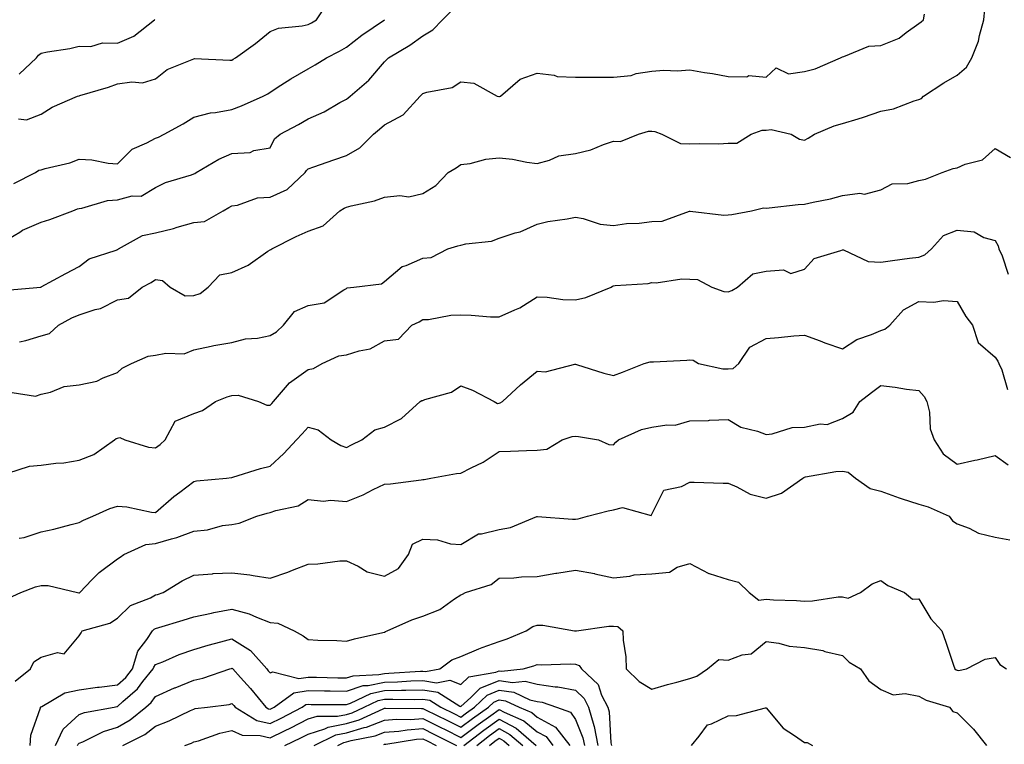
# Model space of a CAD drawing. Units: inches. Extents: x 1029203 to 1031843, y 7223978 to 7226618.
# Drawn here: x 1030132 to 1030390, y 7224982 to 7225172 of the extents above; entities that cross this region are included whole.
import ezdxf

# ---------------------------------------------------------------- set-up
doc = ezdxf.new("R2010")
doc.units = ezdxf.units.IN
doc.header["$MEASUREMENT"] = 0
doc.layers.add('Contour_10297223', color=7, linetype='Continuous', true_color=0x817c4a)

msp = doc.modelspace()

# ---------------------------------------------------------------- linework, layer by layer
at = {"layer": 'Contour_10297223'}
for points in [[(1030132.09, 7225145.96, 2900), (1030134.26, 7225145.71, 2900), (1030138.05, 7225147.21, 2900), (1030140.92, 7225149.05, 2900), (1030147.62, 7225151.92, 2900), (1030147.95, 7225152.02, 2900), (1030148.05, 7225152.04, 2900), (1030148.23, 7225152.1, 2900), (1030155.69, 7225154.28, 2900), (1030158.05, 7225155.1, 2900), (1030161.82, 7225155.69, 2900), (1030164.57, 7225155.4, 2900), (1030168.05, 7225156.43, 2900), (1030171.04, 7225158.93, 2900), (1030177.66, 7225161.53, 2900), (1030178.05, 7225161.72, 2900), (1030178.23, 7225161.74, 2900), (1030187.48, 7225161.35, 2900), (1030188.05, 7225161.37, 2900), (1030188.4, 7225161.57, 2900), (1030188.95, 7225161.92, 2900), (1030194.24, 7225165.73, 2900), (1030198.05, 7225168.85, 2900), (1030200.28, 7225169.69, 2900), (1030206.43, 7225170.3, 2900), (1030208.05, 7225170.71, 2900), (1030208.85, 7225171.12, 2900), (1030210.18, 7225171.92, 2900), (1030213.34, 7225176.63, 2900)], [(1030128.05, 7225113.64, 2898), (1030132.44, 7225116.31, 2898), (1030133.17, 7225116.8, 2898), (1030138.05, 7225118.93, 2898), (1030140.32, 7225119.65, 2898), (1030146.39, 7225121.92, 2898), (1030147.6, 7225122.37, 2898), (1030148.05, 7225122.51, 2898), (1030148.71, 7225122.58, 2898), (1030155.41, 7225124.56, 2898), (1030158.05, 7225124.77, 2898), (1030161.9, 7225125.77, 2898), (1030164.26, 7225125.71, 2898), (1030168.05, 7225127.96, 2898), (1030170.67, 7225129.3, 2898), (1030177.42, 7225131.3, 2898), (1030178.05, 7225131.53, 2898), (1030178.3, 7225131.67, 2898), (1030178.69, 7225131.92, 2898), (1030184.59, 7225135.38, 2898), (1030188.05, 7225136.86, 2898), (1030192.82, 7225137.15, 2898), (1030193.81, 7225137.68, 2898), (1030198.05, 7225138.38, 2898), (1030199.2, 7225140.77, 2898), (1030200.65, 7225141.92, 2898), (1030205.47, 7225144.5, 2898), (1030208.05, 7225145.98, 2898), (1030212.17, 7225147.8, 2898), (1030216.35, 7225150.22, 2898), (1030218.05, 7225151.14, 2898), (1030218.48, 7225151.49, 2898), (1030219.01, 7225151.92, 2898), (1030223.89, 7225156.08, 2898), (1030228.05, 7225160.9, 2898), (1030229.07, 7225161.92, 2898), (1030234.67, 7225165.3, 2898), (1030238.05, 7225167.68, 2898), (1030240.69, 7225169.28, 2898), (1030243.21, 7225171.92, 2898), (1030245.63, 7225174.34, 2898)], [(1030128.89, 7225101.08, 2897), (1030137.97, 7225101.92, 2897), (1030138.05, 7225101.92, 2897), (1030138.05, 7225101.94, 2897), (1030138.07, 7225101.94, 2897), (1030144.51, 7225105.46, 2897), (1030148.05, 7225107.31, 2897), (1030150.63, 7225109.34, 2897), (1030157.74, 7225111.61, 2897), (1030158.05, 7225111.74, 2897), (1030158.17, 7225111.8, 2897), (1030158.32, 7225111.92, 2897), (1030164.57, 7225115.4, 2897), (1030168.05, 7225116.12, 2897), (1030172.72, 7225117.25, 2897), (1030173.71, 7225117.58, 2897), (1030178.05, 7225118.83, 2897), (1030180.88, 7225119.09, 2897), (1030185.75, 7225121.92, 2897), (1030187.23, 7225122.74, 2897), (1030188.05, 7225123.23, 2897), (1030189.51, 7225123.38, 2897), (1030194.71, 7225125.26, 2897), (1030198.05, 7225125.46, 2897), (1030202.5, 7225127.47, 2897), (1030207.23, 7225131.92, 2897), (1030207.54, 7225132.43, 2897), (1030208.05, 7225132.88, 2897), (1030209.53, 7225133.4, 2897), (1030214.75, 7225135.22, 2897), (1030218.05, 7225136.39, 2897), (1030221.55, 7225138.42, 2897), (1030225.1, 7225141.92, 2897), (1030226.68, 7225143.29, 2897), (1030228.05, 7225144.4, 2897), (1030232.91, 7225147.06, 2897), (1030237.37, 7225151.92, 2897), (1030237.72, 7225152.25, 2897), (1030238.05, 7225152.6, 2897), (1030239.12, 7225152.99, 2897), (1030245.78, 7225154.19, 2897), (1030248.05, 7225155.69, 2897), (1030251.47, 7225155.34, 2897), (1030257.56, 7225151.92, 2897), (1030257.97, 7225151.84, 2897), (1030258.05, 7225151.82, 2897), (1030258.13, 7225151.84, 2897), (1030258.38, 7225151.92, 2897), (1030263.58, 7225156.39, 2897), (1030268.05, 7225157.92, 2897), (1030272.52, 7225157.45, 2897), (1030273.23, 7225157.1, 2897), (1030278.05, 7225156.88, 2897), (1030283.03, 7225156.9, 2897), (1030283.07, 7225156.9, 2897), (1030288.05, 7225156.92, 2897), (1030292.64, 7225157.33, 2897), (1030293.97, 7225157.84, 2897), (1030298.05, 7225158.48, 2897), (1030301.23, 7225158.74, 2897), (1030304.69, 7225158.56, 2897), (1030308.05, 7225158.8, 2897), (1030311.84, 7225158.13, 2897), (1030313.99, 7225157.86, 2897), (1030318.05, 7225157.08, 2897), (1030322.97, 7225157, 2897), (1030323.46, 7225157.33, 2897), (1030328.05, 7225156.88, 2897), (1030330.61, 7225159.36, 2897), (1030333.91, 7225157.78, 2897), (1030338.05, 7225158.4, 2897), (1030340.88, 7225159.09, 2897), (1030347.54, 7225161.92, 2897), (1030347.84, 7225162.13, 2897), (1030348.05, 7225162.23, 2897), (1030348.4, 7225162.27, 2897), (1030354.94, 7225165.03, 2897), (1030358.05, 7225165.2, 2897), (1030362.84, 7225167.13, 2897), (1030364.71, 7225168.58, 2897), (1030368.05, 7225170.9, 2897), (1030368.64, 7225171.33, 2897), (1030369.26, 7225171.92, 2897), (1030369.5, 7225173.37, 2897)], [(1030132.35, 7225087.62, 2896), (1030134.05, 7225087.92, 2896), (1030138.05, 7225089.19, 2896), (1030140.24, 7225089.73, 2896), (1030142.64, 7225091.92, 2896), (1030146.08, 7225093.89, 2896), (1030148.05, 7225094.62, 2896), (1030152.17, 7225096.04, 2896), (1030153.62, 7225096.35, 2896), (1030158.05, 7225098.62, 2896), (1030160.92, 7225099.05, 2896), (1030164.53, 7225101.92, 2896), (1030166.88, 7225103.09, 2896), (1030168.05, 7225103.87, 2896), (1030169.81, 7225103.68, 2896), (1030171.88, 7225101.92, 2896), (1030175.78, 7225099.65, 2896), (1030178.05, 7225099.73, 2896), (1030179.71, 7225100.26, 2896), (1030181.84, 7225101.92, 2896), (1030184.85, 7225105.12, 2896), (1030188.05, 7225105.73, 2896), (1030192.27, 7225107.7, 2896), (1030197.46, 7225111.33, 2896), (1030198.05, 7225111.71, 2896), (1030198.21, 7225111.76, 2896), (1030198.5, 7225111.92, 2896), (1030204.85, 7225115.12, 2896), (1030208.05, 7225116.55, 2896), (1030211.98, 7225117.99, 2896), (1030216.33, 7225121.92, 2896), (1030217.42, 7225122.55, 2896), (1030218.05, 7225122.82, 2896), (1030219.32, 7225123.19, 2896), (1030225.43, 7225124.54, 2896), (1030228.05, 7225125.47, 2896), (1030232.07, 7225125.94, 2896), (1030234.4, 7225125.57, 2896), (1030238.05, 7225126.41, 2896), (1030241.47, 7225128.5, 2896), (1030244.69, 7225131.92, 2896), (1030246.8, 7225133.17, 2896), (1030248.05, 7225134.03, 2896), (1030250.45, 7225134.32, 2896), (1030254.55, 7225135.42, 2896), (1030258.05, 7225135.73, 2896), (1030261.53, 7225135.4, 2896), (1030265.35, 7225134.62, 2896), (1030268.05, 7225134.3, 2896), (1030271.29, 7225135.16, 2896), (1030273.69, 7225136.28, 2896), (1030278.05, 7225136.92, 2896), (1030282.09, 7225137.88, 2896), (1030285.39, 7225139.26, 2896), (1030288.05, 7225140.12, 2896), (1030289.89, 7225140.08, 2896), (1030294.59, 7225141.92, 2896), (1030297.23, 7225142.74, 2896), (1030298.05, 7225142.76, 2896), (1030298.83, 7225142.7, 2896), (1030300.65, 7225141.92, 2896), (1030305.61, 7225139.48, 2896), (1030308.05, 7225139.4, 2896), (1030310.43, 7225139.54, 2896), (1030315.59, 7225139.46, 2896), (1030318.05, 7225139.58, 2896), (1030320.35, 7225139.62, 2896), (1030324.09, 7225141.92, 2896), (1030326.96, 7225143.01, 2896), (1030328.05, 7225143.03, 2896), (1030329.3, 7225143.17, 2896), (1030334.57, 7225141.92, 2896), (1030336.74, 7225140.61, 2896), (1030338.05, 7225140.36, 2896), (1030339.03, 7225140.94, 2896), (1030340.65, 7225141.92, 2896), (1030345.8, 7225144.17, 2896), (1030348.05, 7225144.73, 2896), (1030352.13, 7225146, 2896), (1030353.56, 7225146.41, 2896), (1030358.05, 7225147.96, 2896), (1030361.37, 7225148.6, 2896), (1030366.8, 7225150.67, 2896), (1030368.05, 7225151, 2896), (1030368.71, 7225151.26, 2896), (1030369.22, 7225151.92, 2896), (1030374.61, 7225155.36, 2896), (1030378.05, 7225157.41, 2896), (1030380.51, 7225159.46, 2896), (1030381.94, 7225161.92, 2896), (1030383.69, 7225166.28, 2896), (1030383.93, 7225167.8, 2896), (1030385.08, 7225171.92, 2896), (1030385.28, 7225174.69, 2896)], [(1030130.92, 7225129.05, 2899), (1030136.57, 7225131.92, 2899), (1030137.44, 7225132.53, 2899), (1030138.05, 7225132.62, 2899), (1030139.09, 7225132.96, 2899), (1030145.55, 7225134.42, 2899), (1030148.05, 7225135.4, 2899), (1030151.37, 7225135.24, 2899), (1030155.63, 7225134.34, 2899), (1030158.05, 7225134.19, 2899), (1030161.94, 7225138.03, 2899), (1030165.78, 7225139.65, 2899), (1030168.05, 7225140.9, 2899), (1030168.81, 7225141.16, 2899), (1030170.3, 7225141.92, 2899), (1030175.28, 7225144.69, 2899), (1030178.05, 7225146.43, 2899), (1030182.46, 7225147.51, 2899), (1030183.75, 7225147.62, 2899), (1030188.05, 7225148.42, 2899), (1030190.57, 7225149.4, 2899), (1030196.27, 7225151.92, 2899), (1030197.42, 7225152.55, 2899), (1030198.05, 7225152.94, 2899), (1030200.88, 7225154.75, 2899), (1030203.48, 7225156.49, 2899), (1030208.05, 7225159.05, 2899), (1030209.87, 7225160.1, 2899), (1030212.85, 7225161.92, 2899), (1030216.27, 7225163.7, 2899), (1030218.05, 7225164.71, 2899), (1030222.07, 7225167.9, 2899), (1030228.01, 7225171.92, 2899), (1030228.03, 7225171.94, 2899)], [(1030132.31, 7225157.66, 2901), (1030136.88, 7225161.92, 2901), (1030137.33, 7225162.64, 2901), (1030138.05, 7225163.21, 2901), (1030139.69, 7225163.56, 2901), (1030145.59, 7225164.38, 2901), (1030148.05, 7225164.99, 2901), (1030151.06, 7225164.93, 2901), (1030154.09, 7225165.88, 2901), (1030158.05, 7225165.83, 2901), (1030162.31, 7225167.66, 2901), (1030167.76, 7225171.92, 2901), (1030167.87, 7225172.1, 2901)], [(1030130.43, 7225074.3, 2895), (1030136.59, 7225073.38, 2895), (1030138.05, 7225073.89, 2895), (1030140.51, 7225074.38, 2895), (1030144.09, 7225075.88, 2895), (1030148.05, 7225076.31, 2895), (1030152.68, 7225077.29, 2895), (1030154.3, 7225078.17, 2895), (1030158.05, 7225079.56, 2895), (1030159.3, 7225080.67, 2895), (1030161.76, 7225081.92, 2895), (1030166.1, 7225083.87, 2895), (1030168.05, 7225084.05, 2895), (1030170.75, 7225084.62, 2895), (1030175.51, 7225084.46, 2895), (1030178.05, 7225085.53, 2895), (1030182.56, 7225086.43, 2895), (1030183.32, 7225086.65, 2895), (1030188.05, 7225087.43, 2895), (1030191.59, 7225088.38, 2895), (1030194.71, 7225088.58, 2895), (1030198.05, 7225089.22, 2895), (1030199.73, 7225090.24, 2895), (1030201.55, 7225091.92, 2895), (1030204.42, 7225095.55, 2895), (1030208.05, 7225097.13, 2895), (1030212.19, 7225097.78, 2895), (1030217.37, 7225101.24, 2895), (1030218.05, 7225101.51, 2895), (1030218.25, 7225101.72, 2895), (1030220, 7225101.92, 2895), (1030227.21, 7225102.76, 2895), (1030228.05, 7225103.37, 2895), (1030232.66, 7225107.31, 2895), (1030233.71, 7225107.58, 2895), (1030238.05, 7225109.52, 2895), (1030240.28, 7225109.69, 2895), (1030244.61, 7225111.92, 2895), (1030247.27, 7225112.7, 2895), (1030248.05, 7225112.88, 2895), (1030249.36, 7225113.23, 2895), (1030256.06, 7225113.91, 2895), (1030258.05, 7225114.77, 2895), (1030262.27, 7225116.14, 2895), (1030263.56, 7225116.41, 2895), (1030268.05, 7225118.38, 2895), (1030270.84, 7225119.13, 2895), (1030275.88, 7225119.75, 2895), (1030278.05, 7225120.22, 2895), (1030280.08, 7225119.89, 2895), (1030284.55, 7225118.42, 2895), (1030288.05, 7225118.03, 2895), (1030291.43, 7225118.54, 2895), (1030294.79, 7225118.66, 2895), (1030298.05, 7225119.05, 2895), (1030300.78, 7225119.19, 2895), (1030307.93, 7225121.8, 2895), (1030308.05, 7225121.82, 2895), (1030308.15, 7225121.82, 2895), (1030316.92, 7225120.79, 2895), (1030318.05, 7225120.88, 2895), (1030319.07, 7225120.9, 2895), (1030324.16, 7225121.92, 2895), (1030327.31, 7225122.66, 2895), (1030328.05, 7225122.58, 2895), (1030328.77, 7225122.64, 2895), (1030336.45, 7225123.52, 2895), (1030338.05, 7225123.62, 2895), (1030340.32, 7225124.19, 2895), (1030344.92, 7225125.05, 2895), (1030348.05, 7225125.94, 2895), (1030352.6, 7225126.47, 2895), (1030353.75, 7225126.22, 2895), (1030358.05, 7225127.37, 2895), (1030361, 7225128.97, 2895), (1030365.16, 7225129.03, 2895), (1030368.05, 7225129.81, 2895), (1030369.81, 7225130.16, 2895), (1030374.1, 7225131.92, 2895), (1030377.01, 7225132.96, 2895), (1030378.05, 7225133.11, 2895), (1030380.2, 7225134.07, 2895), (1030384.71, 7225135.26, 2895), (1030388.05, 7225138.17, 2895), (1030392.01, 7225135.88, 2895)], [(1030129.32, 7225053.19, 2894), (1030134.96, 7225055.01, 2894), (1030138.05, 7225055.26, 2894), (1030141.92, 7225055.79, 2894), (1030144.03, 7225055.94, 2894), (1030148.05, 7225056.59, 2894), (1030151.86, 7225058.11, 2894), (1030157.29, 7225061.92, 2894), (1030157.7, 7225062.27, 2894), (1030158.05, 7225062.37, 2894), (1030158.67, 7225062.55, 2894), (1030159.94, 7225061.92, 2894), (1030166.16, 7225060.03, 2894), (1030168.05, 7225059.83, 2894), (1030169.24, 7225060.73, 2894), (1030170.59, 7225061.92, 2894), (1030173.19, 7225066.78, 2894), (1030178.05, 7225068.81, 2894), (1030180.37, 7225069.6, 2894), (1030183.73, 7225071.92, 2894), (1030186.78, 7225073.19, 2894), (1030188.05, 7225073.52, 2894), (1030189.71, 7225073.58, 2894), (1030194.98, 7225071.92, 2894), (1030197.15, 7225071.02, 2894), (1030198.05, 7225070.96, 2894), (1030198.52, 7225071.45, 2894), (1030198.95, 7225071.92, 2894), (1030203.09, 7225076.88, 2894), (1030208.05, 7225080.3, 2894), (1030209.38, 7225080.59, 2894), (1030211.66, 7225081.92, 2894), (1030216.06, 7225083.91, 2894), (1030218.05, 7225084.15, 2894), (1030221.37, 7225085.24, 2894), (1030224.26, 7225085.71, 2894), (1030228.05, 7225087.82, 2894), (1030231.72, 7225088.25, 2894), (1030235.16, 7225091.92, 2894), (1030237.11, 7225092.86, 2894), (1030238.05, 7225093.4, 2894), (1030239.55, 7225093.42, 2894), (1030245.37, 7225094.6, 2894), (1030248.05, 7225094.62, 2894), (1030250.71, 7225094.58, 2894), (1030255.82, 7225094.15, 2894), (1030258.05, 7225094.11, 2894), (1030262.13, 7225096, 2894), (1030263.46, 7225096.51, 2894), (1030268.05, 7225099.34, 2894), (1030270.67, 7225099.3, 2894), (1030274.77, 7225098.64, 2894), (1030278.05, 7225098.62, 2894), (1030280.8, 7225099.17, 2894), (1030287.41, 7225101.92, 2894), (1030287.8, 7225102.17, 2894), (1030288.05, 7225102.23, 2894), (1030288.44, 7225102.31, 2894), (1030297.09, 7225102.88, 2894), (1030298.05, 7225103.11, 2894), (1030299.16, 7225103.03, 2894), (1030305.9, 7225104.07, 2894), (1030308.05, 7225103.95, 2894), (1030310.04, 7225103.91, 2894), (1030313.83, 7225101.92, 2894), (1030316.92, 7225100.79, 2894), (1030318.05, 7225100.71, 2894), (1030318.99, 7225100.98, 2894), (1030320.49, 7225101.92, 2894), (1030324.57, 7225105.4, 2894), (1030328.05, 7225106.12, 2894), (1030332.58, 7225106.45, 2894), (1030334.46, 7225105.51, 2894), (1030338.05, 7225106.59, 2894), (1030340.59, 7225109.38, 2894), (1030347.62, 7225111.49, 2894), (1030348.05, 7225111.71, 2894), (1030348.28, 7225111.69, 2894), (1030354.71, 7225108.58, 2894), (1030358.05, 7225108.48, 2894), (1030361.12, 7225108.85, 2894), (1030365.59, 7225109.46, 2894), (1030368.05, 7225109.77, 2894), (1030369.63, 7225110.34, 2894), (1030371.33, 7225111.92, 2894), (1030374.51, 7225115.46, 2894), (1030378.05, 7225116.82, 2894), (1030382.54, 7225116.41, 2894), (1030385.08, 7225114.89, 2894), (1030388.05, 7225114.15, 2894), (1030388.85, 7225112.72, 2894), (1030388.97, 7225111.92, 2894), (1030389.85, 7225110.12, 2894), (1030391.41, 7225105.28, 2894)], [(1030132.33, 7225036.2, 2893), (1030133.6, 7225036.37, 2893), (1030138.05, 7225037.84, 2893), (1030141.41, 7225038.56, 2893), (1030145.88, 7225039.75, 2893), (1030148.05, 7225040.26, 2893), (1030149.12, 7225040.85, 2893), (1030151.62, 7225041.92, 2893), (1030156.04, 7225043.93, 2893), (1030158.05, 7225044.56, 2893), (1030160.49, 7225044.36, 2893), (1030167.01, 7225042.96, 2893), (1030168.05, 7225042.86, 2893), (1030172.85, 7225047.12, 2893), (1030174.38, 7225048.25, 2893), (1030178.05, 7225051.02, 2893), (1030178.77, 7225051.2, 2893), (1030186.6, 7225051.92, 2893), (1030187.89, 7225052.08, 2893), (1030188.05, 7225052.1, 2893), (1030188.28, 7225052.15, 2893), (1030195.57, 7225054.4, 2893), (1030198.05, 7225054.99, 2893), (1030201.66, 7225058.31, 2893), (1030204.94, 7225061.92, 2893), (1030206.47, 7225063.5, 2893), (1030208.05, 7225065.28, 2893), (1030210.65, 7225064.52, 2893), (1030214.01, 7225061.92, 2893), (1030216.6, 7225060.47, 2893), (1030218.05, 7225059.91, 2893), (1030219.36, 7225060.61, 2893), (1030222.07, 7225061.92, 2893), (1030225.45, 7225064.52, 2893), (1030228.05, 7225065.28, 2893), (1030232.48, 7225067.49, 2893), (1030237.37, 7225071.92, 2893), (1030237.78, 7225072.19, 2893), (1030238.05, 7225072.23, 2893), (1030238.6, 7225072.47, 2893), (1030245.59, 7225074.38, 2893), (1030248.05, 7225076.04, 2893), (1030251.08, 7225074.95, 2893), (1030256.72, 7225071.92, 2893), (1030257.6, 7225071.47, 2893), (1030258.05, 7225071.53, 2893), (1030258.36, 7225071.61, 2893), (1030258.91, 7225071.92, 2893), (1030263.69, 7225076.28, 2893), (1030268.05, 7225079.91, 2893), (1030270.22, 7225079.75, 2893), (1030277.87, 7225081.74, 2893), (1030278.05, 7225081.71, 2893), (1030278.34, 7225081.63, 2893), (1030285.51, 7225079.38, 2893), (1030288.05, 7225078.74, 2893), (1030290.35, 7225079.62, 2893), (1030296.06, 7225081.92, 2893), (1030297.66, 7225082.31, 2893), (1030298.05, 7225082.33, 2893), (1030298.5, 7225082.37, 2893), (1030307.21, 7225082.76, 2893), (1030308.05, 7225082.86, 2893), (1030308.93, 7225082.8, 2893), (1030310.3, 7225081.92, 2893), (1030316.68, 7225080.55, 2893), (1030318.05, 7225080.53, 2893), (1030319.34, 7225080.63, 2893), (1030320.86, 7225081.92, 2893), (1030323.75, 7225086.22, 2893), (1030328.05, 7225088.48, 2893), (1030331.29, 7225088.68, 2893), (1030335.26, 7225089.13, 2893), (1030338.05, 7225089.32, 2893), (1030342.15, 7225087.82, 2893), (1030343.44, 7225087.31, 2893), (1030348.05, 7225085.77, 2893), (1030351.78, 7225088.19, 2893), (1030355.65, 7225089.52, 2893), (1030358.05, 7225090.59, 2893), (1030359.1, 7225090.87, 2893), (1030360.45, 7225091.92, 2893), (1030363.99, 7225095.98, 2893), (1030368.05, 7225098.15, 2893), (1030372, 7225097.97, 2893), (1030374.5, 7225098.37, 2893), (1030378.05, 7225098.13, 2893), (1030380.37, 7225094.24, 2893), (1030382.05, 7225091.92, 2893), (1030383.56, 7225087.43, 2893), (1030388.05, 7225083.54, 2893), (1030388.69, 7225082.56, 2893), (1030388.95, 7225081.92, 2893), (1030389.75, 7225080.22, 2893), (1030391.25, 7225075.12, 2893)], [(1030129.53, 7225020.44, 2892), (1030132.76, 7225021.92, 2892), (1030136.55, 7225023.42, 2892), (1030138.05, 7225023.8, 2892), (1030139.91, 7225023.78, 2892), (1030147.54, 7225021.92, 2892), (1030147.97, 7225021.84, 2892), (1030148.05, 7225021.84, 2892), (1030148.11, 7225021.86, 2892), (1030148.19, 7225021.92, 2892), (1030151.35, 7225025.22, 2892), (1030153.01, 7225026.96, 2892), (1030153.28, 7225027.15, 2892), (1030158.05, 7225030.73, 2892), (1030158.77, 7225031.2, 2892), (1030159.73, 7225031.92, 2892), (1030165.49, 7225034.48, 2892), (1030168.05, 7225034.79, 2892), (1030172.17, 7225036.04, 2892), (1030173.6, 7225036.37, 2892), (1030178.05, 7225038.03, 2892), (1030181.6, 7225038.37, 2892), (1030185.61, 7225039.48, 2892), (1030188.05, 7225039.79, 2892), (1030189.91, 7225040.06, 2892), (1030194.57, 7225041.92, 2892), (1030197.29, 7225042.68, 2892), (1030198.05, 7225042.88, 2892), (1030199.55, 7225043.42, 2892), (1030205.37, 7225044.6, 2892), (1030208.05, 7225046.33, 2892), (1030212, 7225045.87, 2892), (1030213.89, 7225046.08, 2892), (1030218.05, 7225045.77, 2892), (1030222.41, 7225047.56, 2892), (1030225.02, 7225048.89, 2892), (1030228.05, 7225050.32, 2892), (1030229.61, 7225050.36, 2892), (1030237.6, 7225051.47, 2892), (1030238.05, 7225051.49, 2892), (1030238.4, 7225051.57, 2892), (1030240.12, 7225051.92, 2892), (1030246.9, 7225053.07, 2892), (1030248.05, 7225053.21, 2892), (1030250.75, 7225054.62, 2892), (1030253.87, 7225056.1, 2892), (1030258.05, 7225058.83, 2892), (1030261.04, 7225058.93, 2892), (1030265.22, 7225059.09, 2892), (1030268.05, 7225059.21, 2892), (1030270.53, 7225059.44, 2892), (1030274.59, 7225061.92, 2892), (1030277.15, 7225062.82, 2892), (1030278.05, 7225062.86, 2892), (1030278.89, 7225062.76, 2892), (1030284.09, 7225061.92, 2892), (1030286.84, 7225060.71, 2892), (1030288.05, 7225060.57, 2892), (1030288.66, 7225061.31, 2892), (1030289.32, 7225061.92, 2892), (1030295.37, 7225064.6, 2892), (1030298.05, 7225065.2, 2892), (1030302.01, 7225065.88, 2892), (1030304.2, 7225065.77, 2892), (1030308.05, 7225066.9, 2892), (1030312.95, 7225067.02, 2892), (1030313.21, 7225067.08, 2892), (1030318.05, 7225067.27, 2892), (1030321.41, 7225065.28, 2892), (1030325.75, 7225064.22, 2892), (1030328.05, 7225063.35, 2892), (1030329.61, 7225063.48, 2892), (1030334.85, 7225065.12, 2892), (1030338.05, 7225065.28, 2892), (1030342.21, 7225066.08, 2892), (1030344.05, 7225065.92, 2892), (1030348.05, 7225067.55, 2892), (1030350.8, 7225069.17, 2892), (1030352.54, 7225071.92, 2892), (1030355.65, 7225074.32, 2892), (1030358.05, 7225076.12, 2892), (1030361.86, 7225075.73, 2892), (1030364.77, 7225075.2, 2892), (1030368.05, 7225074.81, 2892), (1030369.44, 7225073.31, 2892), (1030370.16, 7225071.92, 2892), (1030370.78, 7225069.19, 2892), (1030370.96, 7225064.83, 2892), (1030372.05, 7225061.92, 2892), (1030374.36, 7225058.23, 2892), (1030378.05, 7225055.57, 2892), (1030382.72, 7225056.59, 2892), (1030383.3, 7225056.67, 2892), (1030388.05, 7225057.86, 2892), (1030391.47, 7225055.34, 2892)], [(1030131.21, 7224998.76, 2891), (1030135.26, 7225001.92, 2891), (1030136.14, 7225003.83, 2891), (1030138.05, 7225005.01, 2891), (1030142.33, 7225006.2, 2891), (1030144.09, 7225005.88, 2891), (1030148.05, 7225010.63, 2891), (1030148.58, 7225011.39, 2891), (1030148.79, 7225011.92, 2891), (1030156.04, 7225013.93, 2891), (1030158.05, 7225015.22, 2891), (1030161.47, 7225018.5, 2891), (1030166.7, 7225020.57, 2891), (1030168.05, 7225021.3, 2891), (1030168.54, 7225021.43, 2891), (1030170.04, 7225021.92, 2891), (1030175, 7225024.97, 2891), (1030178.05, 7225026.49, 2891), (1030182.97, 7225026.84, 2891), (1030183.09, 7225026.88, 2891), (1030188.05, 7225027.13, 2891), (1030192.7, 7225026.57, 2891), (1030193.6, 7225026.37, 2891), (1030198.05, 7225025.71, 2891), (1030202.72, 7225027.25, 2891), (1030203.89, 7225027.76, 2891), (1030208.05, 7225029.38, 2891), (1030210.51, 7225029.46, 2891), (1030216.33, 7225030.2, 2891), (1030218.05, 7225030.28, 2891), (1030221.14, 7225028.83, 2891), (1030223.48, 7225027.35, 2891), (1030228.05, 7225026.24, 2891), (1030231.72, 7225028.25, 2891), (1030234.34, 7225031.92, 2891), (1030235.39, 7225034.58, 2891), (1030238.05, 7225035.92, 2891), (1030241.9, 7225035.77, 2891), (1030245.3, 7225034.67, 2891), (1030248.05, 7225034.5, 2891), (1030252.66, 7225037.31, 2891), (1030253.4, 7225037.27, 2891), (1030258.05, 7225038.48, 2891), (1030261.04, 7225038.93, 2891), (1030267.97, 7225041.84, 2891), (1030268.05, 7225041.86, 2891), (1030268.11, 7225041.86, 2891), (1030277.29, 7225041.16, 2891), (1030278.05, 7225041.16, 2891), (1030278.77, 7225041.2, 2891), (1030281.17, 7225041.92, 2891), (1030286.6, 7225043.37, 2891), (1030288.05, 7225043.6, 2891), (1030290.34, 7225044.21, 2891), (1030297.85, 7225042.12, 2891), (1030298.05, 7225042.49, 2891), (1030301.25, 7225048.72, 2891), (1030305.86, 7225049.73, 2891), (1030308.05, 7225050.85, 2891), (1030309.12, 7225050.85, 2891), (1030316.72, 7225050.59, 2891), (1030318.05, 7225050.59, 2891), (1030320.32, 7225049.65, 2891), (1030323.83, 7225047.7, 2891), (1030328.05, 7225046.65, 2891), (1030332.03, 7225047.94, 2891), (1030337.64, 7225051.92, 2891), (1030337.87, 7225052.1, 2891), (1030338.05, 7225052.17, 2891), (1030338.32, 7225052.19, 2891), (1030346.31, 7225053.66, 2891), (1030348.05, 7225053.74, 2891), (1030349.55, 7225053.42, 2891), (1030351.47, 7225051.92, 2891), (1030355.28, 7225049.15, 2891), (1030358.05, 7225048.48, 2891), (1030362.87, 7225046.74, 2891), (1030363.38, 7225046.59, 2891), (1030368.05, 7225045.05, 2891), (1030370.51, 7225044.38, 2891), (1030375.98, 7225041.92, 2891), (1030376.86, 7225040.73, 2891), (1030378.05, 7225039.95, 2891), (1030381.21, 7225038.76, 2891), (1030383.64, 7225037.51, 2891), (1030388.05, 7225036.45, 2891), (1030391.88, 7225035.75, 2891)], [(1030135.18, 7224981.92, 2890), (1030135.35, 7224984.62, 2890), (1030137.89, 7224991.76, 2890), (1030137.91, 7224991.92, 2890), (1030137.99, 7224991.98, 2890), (1030138.05, 7224992.04, 2890), (1030138.25, 7224992.12, 2890), (1030144.28, 7224995.69, 2890), (1030148.05, 7224996.47, 2890), (1030152.85, 7224997.12, 2890), (1030153.28, 7224997.15, 2890), (1030158.05, 7224997.74, 2890), (1030160.26, 7224999.71, 2890), (1030162.01, 7225001.92, 2890), (1030163.4, 7225006.57, 2890), (1030165.78, 7225009.65, 2890), (1030167.25, 7225011.92, 2890), (1030167.66, 7225012.31, 2890), (1030168.05, 7225012.53, 2890), (1030168.93, 7225012.8, 2890), (1030175.3, 7225014.67, 2890), (1030178.05, 7225015.53, 2890), (1030182.68, 7225016.55, 2890), (1030183.26, 7225016.71, 2890), (1030188.05, 7225017.62, 2890), (1030192.52, 7225016.39, 2890), (1030194.51, 7225015.46, 2890), (1030198.05, 7225014.13, 2890), (1030200.08, 7225013.95, 2890), (1030204.34, 7225011.92, 2890), (1030206.74, 7225010.61, 2890), (1030208.05, 7225009.62, 2890), (1030210.53, 7225009.44, 2890), (1030215.53, 7225009.4, 2890), (1030218.05, 7225009.19, 2890), (1030220.2, 7225009.77, 2890), (1030227.56, 7225011.43, 2890), (1030228.05, 7225011.55, 2890), (1030228.28, 7225011.69, 2890), (1030228.73, 7225011.92, 2890), (1030235.22, 7225014.75, 2890), (1030238.05, 7225015.75, 2890), (1030242.5, 7225017.47, 2890), (1030246.39, 7225020.26, 2890), (1030248.05, 7225021.31, 2890), (1030248.42, 7225021.55, 2890), (1030249.22, 7225021.92, 2890), (1030255.96, 7225024.01, 2890), (1030258.05, 7225025.69, 2890), (1030261.92, 7225025.79, 2890), (1030263.93, 7225026.04, 2890), (1030268.05, 7225026.14, 2890), (1030272.95, 7225027.02, 2890), (1030273.17, 7225027.04, 2890), (1030278.05, 7225027.82, 2890), (1030283.01, 7225026.88, 2890), (1030283.13, 7225026.84, 2890), (1030288.05, 7225025.79, 2890), (1030292.31, 7225026.18, 2890), (1030293.42, 7225026.55, 2890), (1030298.05, 7225026.8, 2890), (1030302.66, 7225027.31, 2890), (1030304.73, 7225028.6, 2890), (1030308.05, 7225029.58, 2890), (1030313.01, 7225026.88, 2890), (1030313.09, 7225026.88, 2890), (1030318.05, 7225025.34, 2890), (1030320.8, 7225024.67, 2890), (1030323.58, 7225021.92, 2890), (1030326.1, 7225019.97, 2890), (1030328.05, 7225020.2, 2890), (1030329.92, 7225020.05, 2890), (1030336, 7225019.87, 2890), (1030338.05, 7225019.65, 2890), (1030340.18, 7225019.79, 2890), (1030346.9, 7225020.77, 2890), (1030348.05, 7225020.85, 2890), (1030349.5, 7225020.47, 2890), (1030352.74, 7225021.92, 2890), (1030355.78, 7225024.19, 2890), (1030358.05, 7225025.06, 2890), (1030359.87, 7225023.74, 2890), (1030364.28, 7225021.92, 2890), (1030366.35, 7225020.22, 2890), (1030368.05, 7225020.26, 2890), (1030371.14, 7225015.01, 2890), (1030374.01, 7225011.92, 2890), (1030375.1, 7225008.97, 2890), (1030377.07, 7225002.9, 2890), (1030377.42, 7225001.92, 2890), (1030377.82, 7225001.69, 2890), (1030378.05, 7225001.59, 2890), (1030378.42, 7225001.55, 2890), (1030380.55, 7225001.92, 2890), (1030385.45, 7225004.52, 2890), (1030388.05, 7225004.91, 2890), (1030389.26, 7225003.13, 2890), (1030391.04, 7225001.92, 2890)], [(1030141.8, 7224981.92, 2889), (1030143.85, 7224986.12, 2889), (1030148.05, 7224989.99, 2889), (1030149.42, 7224990.55, 2889), (1030157.15, 7224991.92, 2889), (1030157.91, 7224992.06, 2889), (1030158.05, 7224992.06, 2889), (1030159.5, 7224993.37, 2889), (1030163.26, 7224996.71, 2889), (1030164.73, 7224998.6, 2889), (1030167.39, 7225001.92, 2889), (1030167.54, 7225002.43, 2889), (1030168.05, 7225003.07, 2889), (1030169.96, 7225003.83, 2889), (1030174.26, 7225005.71, 2889), (1030178.05, 7225007, 2889), (1030181.82, 7225008.15, 2889), (1030185.14, 7225009.01, 2889), (1030188.05, 7225009.85, 2889), (1030192.89, 7225006.76, 2889), (1030197.17, 7225001.92, 2889), (1030197.58, 7225001.45, 2889), (1030198.05, 7225000.88, 2889), (1030198.77, 7225001.2, 2889), (1030205.55, 7224999.42, 2889), (1030208.05, 7224999.81, 2889), (1030210.2, 7224999.77, 2889), (1030215.76, 7224999.63, 2889), (1030218.05, 7224999.6, 2889), (1030219.81, 7225000.16, 2889), (1030226.57, 7225000.44, 2889), (1030228.05, 7225000.75, 2889), (1030229.18, 7225000.79, 2889), (1030237.44, 7225001.31, 2889), (1030238.05, 7225001.33, 2889), (1030238.75, 7225001.22, 2889), (1030242.52, 7225001.92, 2889), (1030245.67, 7225004.3, 2889), (1030248.05, 7225005.16, 2889), (1030252.74, 7225007.23, 2889), (1030253.64, 7225007.51, 2889), (1030258.05, 7225009.11, 2889), (1030260.14, 7225009.83, 2889), (1030265.1, 7225011.92, 2889), (1030266.9, 7225013.07, 2889), (1030268.05, 7225013.4, 2889), (1030269.53, 7225013.4, 2889), (1030277.8, 7225011.92, 2889), (1030278.03, 7225011.9, 2889), (1030278.05, 7225011.88, 2889), (1030278.09, 7225011.88, 2889), (1030278.36, 7225011.92, 2889), (1030286.8, 7225013.17, 2889), (1030288.05, 7225013.13, 2889), (1030289.14, 7225013.01, 2889), (1030290.45, 7225011.92, 2889), (1030290.53, 7225009.44, 2889), (1030291.27, 7225005.14, 2889), (1030291.33, 7225001.92, 2889), (1030294.79, 7224998.66, 2889), (1030298.05, 7224996.67, 2889), (1030302.13, 7224997.84, 2889), (1030304.59, 7224998.46, 2889), (1030308.05, 7224999.4, 2889), (1030309.89, 7225000.08, 2889), (1030312.62, 7225001.92, 2889), (1030315.61, 7225004.36, 2889), (1030318.05, 7225004.22, 2889), (1030321.72, 7225005.59, 2889), (1030324.07, 7225005.9, 2889), (1030328.05, 7225009.09, 2889), (1030331.31, 7225008.66, 2889), (1030334.05, 7225007.92, 2889), (1030338.05, 7225007.53, 2889), (1030342.87, 7225006.74, 2889), (1030343.44, 7225006.53, 2889), (1030348.05, 7225005.44, 2889), (1030349.79, 7225003.66, 2889), (1030352.78, 7225001.92, 2889), (1030354.91, 7224998.78, 2889), (1030358.05, 7224996.57, 2889), (1030361.31, 7224995.18, 2889), (1030364.48, 7224995.49, 2889), (1030368.05, 7224994.79, 2889), (1030369.91, 7224993.78, 2889), (1030376.04, 7224991.92, 2889), (1030376.92, 7224990.79, 2889), (1030378.05, 7224990.4, 2889), (1030382.33, 7224986.2, 2889), (1030385.75, 7224981.92, 2889)], [(1030147.62, 7224981.92, 2888), (1030147.76, 7224982.21, 2888), (1030148.05, 7224982.47, 2888), (1030148.99, 7224982.86, 2888), (1030154.38, 7224985.59, 2888), (1030158.05, 7224986.69, 2888), (1030161.39, 7224988.58, 2888), (1030165.45, 7224991.92, 2888), (1030166.84, 7224993.13, 2888), (1030168.05, 7224994.73, 2888), (1030173.01, 7224996.96, 2888), (1030173.13, 7224997, 2888), (1030178.05, 7224999.03, 2888), (1030180.43, 7224999.54, 2888), (1030187.46, 7225001.92, 2888), (1030187.91, 7225002.06, 2888), (1030188.05, 7225002.1, 2888), (1030188.17, 7225002.04, 2888), (1030188.26, 7225001.92, 2888), (1030190.3, 7224999.67, 2888), (1030192.91, 7224996.78, 2888), (1030196.9, 7224991.92, 2888), (1030197.62, 7224991.49, 2888), (1030198.05, 7224991.39, 2888), (1030199.1, 7224991.92, 2888), (1030204.3, 7224995.67, 2888), (1030208.05, 7224996.24, 2888), (1030212.31, 7224996.18, 2888), (1030213.79, 7224996.18, 2888), (1030218.05, 7224996.12, 2888), (1030222.42, 7224997.55, 2888), (1030223.71, 7224997.58, 2888), (1030228.05, 7224998.5, 2888), (1030231.39, 7224998.58, 2888), (1030234.94, 7224998.81, 2888), (1030238.05, 7224998.89, 2888), (1030241.64, 7224998.33, 2888), (1030245.1, 7224998.97, 2888), (1030248.05, 7224997.88, 2888), (1030250.14, 7224999.83, 2888), (1030257.19, 7225001.06, 2888), (1030258.05, 7225001.41, 2888), (1030258.64, 7225001.33, 2888), (1030264.38, 7225001.92, 2888), (1030267.19, 7225002.78, 2888), (1030268.05, 7225003.09, 2888), (1030269.16, 7225003.03, 2888), (1030276.7, 7225003.27, 2888), (1030278.05, 7225003.21, 2888), (1030278.99, 7225002.86, 2888), (1030279.61, 7225001.92, 2888), (1030283.97, 7224997.84, 2888), (1030284.91, 7224995.06, 2888), (1030286.53, 7224991.92, 2888), (1030286.86, 7224990.73, 2888), (1030287.35, 7224982.62, 2888), (1030287.48, 7224981.92, 2888)], [(1030159.5, 7224981.92, 2887), (1030165.24, 7224984.73, 2887), (1030168.05, 7224986.96, 2887), (1030171.62, 7224988.35, 2887), (1030177.15, 7224991.02, 2887), (1030178.05, 7224991.43, 2887), (1030178.44, 7224991.53, 2887), (1030181.68, 7224991.92, 2887), (1030187.31, 7224992.66, 2887), (1030188.05, 7224992.86, 2887), (1030188.5, 7224992.37, 2887), (1030188.85, 7224991.92, 2887), (1030194.59, 7224988.46, 2887), (1030198.05, 7224987.64, 2887), (1030200.94, 7224989.03, 2887), (1030206.49, 7224991.92, 2887), (1030207.39, 7224992.58, 2887), (1030208.05, 7224992.68, 2887), (1030208.79, 7224992.66, 2887), (1030217.33, 7224992.64, 2887), (1030218.05, 7224992.62, 2887), (1030219.1, 7224992.97, 2887), (1030224.48, 7224995.49, 2887), (1030228.05, 7224996.26, 2887), (1030232.48, 7224996.35, 2887), (1030233.62, 7224996.35, 2887), (1030238.05, 7224996.47, 2887), (1030241.98, 7224995.85, 2887), (1030247.76, 7224992.21, 2887), (1030248.05, 7224992.1, 2887), (1030250.61, 7224994.48, 2887), (1030253.11, 7224996.86, 2887), (1030258.05, 7224998.87, 2887), (1030261.59, 7224998.38, 2887), (1030264.85, 7224998.72, 2887), (1030268.05, 7224997.92, 2887), (1030272.7, 7224997.27, 2887), (1030273.4, 7224997.27, 2887), (1030278.05, 7224996.35, 2887), (1030280.32, 7224994.19, 2887), (1030281.47, 7224991.92, 2887), (1030282.85, 7224987.12, 2887), (1030282.97, 7224986.84, 2887), (1030283.95, 7224981.92, 2887)], [(1030175.71, 7224981.92, 2886), (1030177.44, 7224982.53, 2886), (1030178.05, 7224982.8, 2886), (1030179.26, 7224983.13, 2886), (1030184.85, 7224985.12, 2886), (1030188.05, 7224985.81, 2886), (1030190.75, 7224984.62, 2886), (1030195.45, 7224984.52, 2886), (1030198.05, 7224983.89, 2886), (1030201.86, 7224985.73, 2886), (1030203.48, 7224986.49, 2886), (1030208.05, 7224988.83, 2886), (1030210.41, 7224989.56, 2886), (1030215.69, 7224989.56, 2886), (1030218.05, 7224990.01, 2886), (1030219.53, 7224990.44, 2886), (1030222.68, 7224991.92, 2886), (1030226.33, 7224993.64, 2886), (1030228.05, 7224993.99, 2886), (1030230.18, 7224994.05, 2886), (1030236, 7224993.97, 2886), (1030238.05, 7224994.03, 2886), (1030239.89, 7224993.76, 2886), (1030242.78, 7224991.92, 2886), (1030246.33, 7224990.2, 2886), (1030248.05, 7224989.34, 2886), (1030249.51, 7224990.46, 2886), (1030251.6, 7224991.92, 2886), (1030254.91, 7224995.06, 2886), (1030258.05, 7224996.35, 2886), (1030261.94, 7224995.81, 2886), (1030266.1, 7224993.87, 2886), (1030268.05, 7224993.38, 2886), (1030269.34, 7224993.21, 2886), (1030273.05, 7224991.92, 2886), (1030276.74, 7224990.61, 2886), (1030278.05, 7224988.68, 2886), (1030280.02, 7224983.89, 2886), (1030280.41, 7224981.92, 2886)], [(1030201.92, 7224981.92, 2885), (1030206.08, 7224983.89, 2885), (1030208.05, 7224984.89, 2885), (1030212.39, 7224986.26, 2885), (1030213.28, 7224986.69, 2885), (1030218.05, 7224987.6, 2885), (1030221.39, 7224988.58, 2885), (1030227.64, 7224991.51, 2885), (1030228.05, 7224991.67, 2885), (1030228.28, 7224991.69, 2885), (1030237.68, 7224991.55, 2885), (1030238.05, 7224991.57, 2885), (1030238.73, 7224991.24, 2885), (1030244.53, 7224988.4, 2885), (1030248.05, 7224986.67, 2885), (1030251.04, 7224988.93, 2885), (1030255.3, 7224991.92, 2885), (1030256.7, 7224993.27, 2885), (1030258.05, 7224993.81, 2885), (1030259.71, 7224993.58, 2885), (1030263.3, 7224991.92, 2885), (1030266.62, 7224990.49, 2885), (1030268.05, 7224989.32, 2885), (1030272.8, 7224986.67, 2885), (1030276.59, 7224981.92, 2885)], [(1030209.57, 7224981.92, 2884), (1030215.3, 7224984.67, 2884), (1030218.05, 7224985.2, 2884), (1030222.7, 7224986.57, 2884), (1030223.28, 7224986.69, 2884), (1030228.05, 7224988.52, 2884), (1030231.19, 7224988.78, 2884), (1030234.85, 7224988.72, 2884), (1030238.05, 7224988.93, 2884), (1030242.76, 7224986.63, 2884), (1030243.93, 7224986.04, 2884), (1030248.05, 7224983.99, 2884), (1030252.56, 7224987.41, 2884), (1030255.88, 7224989.75, 2884), (1030258.05, 7224991.3, 2884), (1030259.4, 7224990.57, 2884), (1030264.5, 7224988.37, 2884), (1030268.05, 7224985.47, 2884), (1030270.34, 7224984.21, 2884), (1030272.15, 7224981.92, 2884)], [(1030308.44, 7224981.92, 2888), (1030310.43, 7224984.3, 2888), (1030312.64, 7224987.33, 2888), (1030313.71, 7224987.58, 2888), (1030318.05, 7224989.65, 2888), (1030320.24, 7224989.73, 2888), (1030327.87, 7224991.74, 2888), (1030328.05, 7224991.74, 2888), (1030332.52, 7224986.39, 2888), (1030335.43, 7224984.54, 2888), (1030338.05, 7224982.68, 2888), (1030338.79, 7224982.66, 2888), (1030340.2, 7224981.92, 2888)], [(1030248.79, 7224981.92, 2883), (1030254.03, 7224985.94, 2883), (1030258.05, 7224988.8, 2883), (1030262.54, 7224986.41, 2883), (1030267.78, 7224981.92, 2883)], [(1030215.8, 7224981.92, 2883), (1030217.33, 7224982.64, 2883), (1030218.05, 7224982.8, 2883), (1030219.28, 7224983.15, 2883), (1030225.55, 7224984.42, 2883), (1030228.05, 7224985.38, 2883), (1030231.8, 7224985.67, 2883), (1030233.95, 7224986.02, 2883), (1030238.05, 7224986.3, 2883), (1030240.98, 7224984.85, 2883), (1030246.88, 7224981.92, 2883)], [(1030252.17, 7224981.92, 2882), (1030255.49, 7224984.48, 2882), (1030258.05, 7224986.3, 2882), (1030260.9, 7224984.77, 2882), (1030264.24, 7224981.92, 2882)], [(1030227.84, 7224982.13, 2882), (1030228.05, 7224982.23, 2882), (1030228.38, 7224982.25, 2882), (1030236.43, 7224983.54, 2882), (1030238.05, 7224983.66, 2882), (1030239.2, 7224983.07, 2882), (1030241.55, 7224981.92, 2882)], [(1030255.53, 7224981.92, 2881), (1030256.96, 7224983.01, 2881), (1030258.05, 7224983.8, 2881), (1030259.26, 7224983.13, 2881), (1030260.71, 7224981.92, 2881)]]:
    msp.add_polyline3d(points, dxfattribs=at)

doc.saveas('drawing.dxf')
